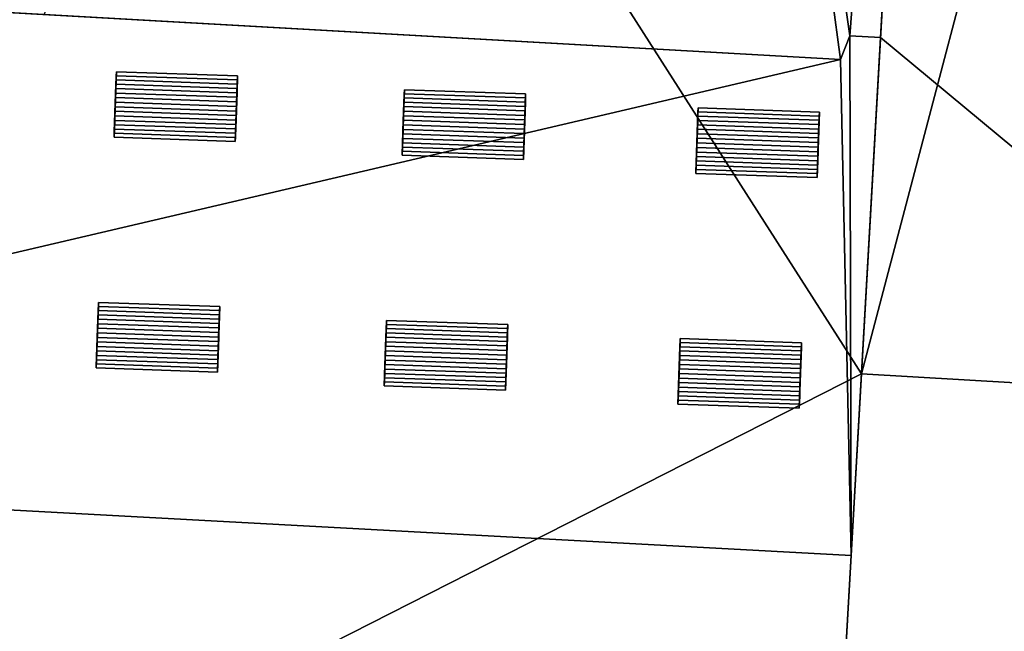
# Model space of a CAD drawing. Extents: x 532185 to 535115, y 6172701 to 6174850.
# Drawn here: x 533112 to 533129, y 6173249 to 6173260 of the extents above; entities that cross this region are included whole.
import ezdxf

# ---------------------------------------------------------------- set-up
doc = ezdxf.new("R2010")
doc.units = 0
for name, color, linetype in [('Basic_roof', 14, 'CONTINUOUS'), ('Basic_wall', 252, 'CONTINUOUS'), ('Sp_roof', 14, 'CONTINUOUS'), ('Sp_wall', 252, 'CONTINUOUS')]:
    doc.layers.add(name, color=color, linetype=linetype)

msp = doc.modelspace()

# ---------------------------------------------------------------- linework, layer by layer
at = {"layer": 'Basic_roof', "color": 24}
for points in [[(533134.37, 6173253.362, 8.763), (533136.635, 6173292.605, 8.774), (533128.374, 6173288.027, 6.455), (533134.37, 6173253.362, 8.763)], [(533122.157, 6173288.428, 8.014), (533112.225, 6173260.08, 10.15), (533126.071, 6173259.294, 6.585), (533122.157, 6173288.428, 8.014)], [(533122.157, 6173288.428, 8.014), (533126.071, 6173259.294, 6.585), (533126.232, 6173259.705, 6.55), (533122.157, 6173288.428, 8.014)], [(533128.374, 6173288.027, 6.412), (533122.157, 6173288.428, 8.014), (533126.232, 6173259.705, 6.55), (533128.374, 6173288.027, 6.412)], [(533126.232, 6173259.705, 6.55), (533126.764, 6173259.676, 6.412), (533128.374, 6173288.027, 6.412), (533126.232, 6173259.705, 6.55)], [(533134.37, 6173253.362, 8.763), (533128.374, 6173288.027, 6.455), (533126.764, 6173259.676, 6.455), (533134.37, 6173253.362, 8.763)], [(533096.182, 6173252.295, 7.307), (533126.071, 6173259.294, 6.585), (533098.94, 6173260.835, 6.579), (533096.182, 6173252.295, 7.307)], [(533126.253, 6173250.667, 7.307), (533126.232, 6173259.705, 6.55), (533126.071, 6173259.294, 6.585), (533126.253, 6173250.667, 7.307)], [(533126.253, 6173250.667, 7.307), (533126.764, 6173259.676, 6.55), (533126.232, 6173259.705, 6.55), (533126.253, 6173250.667, 7.307)], [(533126.764, 6173259.676, 6.455), (533126.432, 6173253.828, 6.455), (533134.37, 6173253.362, 8.763), (533126.764, 6173259.676, 6.455)], [(533096.182, 6173252.295, 7.307), (533126.253, 6173250.667, 7.307), (533126.071, 6173259.294, 6.585), (533096.182, 6173252.295, 7.307)], [(533096.182, 6173252.295, 7.307), (533095.661, 6173243.128, 6.55), (533125.732, 6173241.5, 6.55), (533126.253, 6173250.667, 7.307)]]:
    msp.add_3dface(points, dxfattribs=at)
at = {"layer": 'Basic_wall', "color": 252}
for points in [[(533126.764, 6173259.676, 6.412), (533126.764, 6173259.676, 6.455), (533128.374, 6173288.027, 6.455), (533128.374, 6173288.027, 6.412)], [(533098.94, 6173260.835, 6.579), (533126.071, 6173259.294, 6.585), (533112.225, 6173260.08, 10.15), (533098.94, 6173260.835, 6.579)], [(533126.764, 6173259.676, 6.412), (533126.232, 6173259.705, 6.55), (533126.764, 6173259.676, 6.55), (533126.764, 6173259.676, 6.455)], [(533126.432, 6173253.828, 6.455), (533126.764, 6173259.676, 6.55), (533126.253, 6173250.667, 7.307), (533126.432, 6173253.828, 6.455)], [(533126.432, 6173253.828, 6.455), (533126.764, 6173259.676, 6.455), (533126.764, 6173259.676, 6.55), (533126.432, 6173253.828, 6.455)], [(533125.442, 6173236.394, 4.905), (533125.442, 6173236.394, 0.8), (533126.432, 6173253.828, 0.8), (533125.442, 6173236.394, 4.905)], [(533125.732, 6173241.5, 5.443), (533125.442, 6173236.394, 4.905), (533126.432, 6173253.828, 0.8), (533125.732, 6173241.5, 5.443)], [(533125.732, 6173241.5, 5.443), (533126.432, 6173253.828, 0.8), (533126.432, 6173253.828, 6.455), (533125.732, 6173241.5, 5.443)], [(533125.732, 6173241.5, 5.443), (533126.432, 6173253.828, 6.455), (533126.253, 6173250.667, 7.307), (533125.732, 6173241.5, 5.443)], [(533126.432, 6173253.828, 0.8), (533134.37, 6173253.362, 0.8), (533134.37, 6173253.362, 8.763), (533126.432, 6173253.828, 6.455)], [(533126.253, 6173250.667, 7.307), (533125.732, 6173241.5, 6.55), (533125.732, 6173241.5, 5.443), (533126.253, 6173250.667, 7.307)]]:
    msp.add_3dface(points, dxfattribs=at)
at = {"layer": 'footprint_base', "color": 4}
for points in [[(533098.73, 6173297.179, 0.8), (533095.371, 6173238.023, 0.8), (533126.432, 6173253.828, 0.8), (533098.73, 6173297.179, 0.8)], [(533126.432, 6173253.828, 0.8), (533128.661, 6173293.073, 0.8), (533098.73, 6173297.179, 0.8), (533126.432, 6173253.828, 0.8)], [(533136.635, 6173292.605, 0.8), (533128.661, 6173293.073, 0.8), (533126.432, 6173253.828, 0.8), (533136.635, 6173292.605, 0.8)], [(533126.432, 6173253.828, 0.8), (533134.37, 6173253.362, 0.8), (533136.635, 6173292.605, 0.8), (533126.432, 6173253.828, 0.8)], [(533095.371, 6173238.023, 0.8), (533125.442, 6173236.394, 0.8), (533126.432, 6173253.828, 0.8), (533095.371, 6173238.023, 0.8)]]:
    msp.add_3dface(points, dxfattribs=at)
at = {"layer": 'Sp_roof', "color": 24}
for points in [[(533113.475, 6173258.94, 6.932), (533115.583, 6173258.867, 6.932), (533115.586, 6173258.939, 6.899), (533113.478, 6173259.013, 6.899)], [(533113.478, 6173259.013, 6.899), (533115.586, 6173258.939, 6.899), (533115.588, 6173259.01, 6.861), (533113.48, 6173259.083, 6.861)], [(533113.467, 6173258.711, 6.998), (533115.575, 6173258.638, 6.998), (533115.578, 6173258.715, 6.981), (533113.47, 6173258.789, 6.981)], [(533113.47, 6173258.789, 6.981), (533115.578, 6173258.715, 6.981), (533115.581, 6173258.792, 6.959), (533113.472, 6173258.866, 6.959)], [(533113.472, 6173258.866, 6.959), (533115.581, 6173258.792, 6.959), (533115.583, 6173258.867, 6.932), (533113.475, 6173258.94, 6.932)], [(533113.462, 6173258.553, 7.015), (533115.57, 6173258.479, 7.015), (533115.572, 6173258.559, 7.009), (533113.464, 6173258.632, 7.009)], [(533113.464, 6173258.632, 7.009), (533115.572, 6173258.559, 7.009), (533115.575, 6173258.638, 6.998), (533113.467, 6173258.711, 6.998)], [(533118.48, 6173258.552, 6.959), (533120.588, 6173258.478, 6.959), (533120.591, 6173258.553, 6.932), (533118.483, 6173258.626, 6.932)], [(533118.483, 6173258.626, 6.932), (533120.591, 6173258.553, 6.932), (533120.593, 6173258.626, 6.899), (533118.485, 6173258.699, 6.899)], [(533118.485, 6173258.699, 6.899), (533120.593, 6173258.626, 6.899), (533120.596, 6173258.696, 6.861), (533118.488, 6173258.769, 6.861)], [(533113.456, 6173258.394, 7.009), (533115.564, 6173258.32, 7.009), (533115.567, 6173258.399, 7.015), (533113.459, 6173258.473, 7.015)], [(533113.459, 6173258.473, 7.015), (533115.567, 6173258.399, 7.015), (533115.57, 6173258.479, 7.015), (533113.462, 6173258.553, 7.015)], [(533118.475, 6173258.397, 6.998), (533120.583, 6173258.324, 6.998), (533120.586, 6173258.402, 6.981), (533118.478, 6173258.475, 6.981)], [(533118.478, 6173258.475, 6.981), (533120.586, 6173258.402, 6.981), (533120.588, 6173258.478, 6.959), (533118.48, 6173258.552, 6.959)], [(533123.592, 6173258.384, 6.899), (533125.7, 6173258.31, 6.899), (533125.703, 6173258.381, 6.861), (533123.595, 6173258.454, 6.861)], [(533113.451, 6173258.237, 6.981), (533115.559, 6173258.163, 6.981), (533115.561, 6173258.241, 6.998), (533113.453, 6173258.315, 6.998)], [(533113.453, 6173258.315, 6.998), (533115.561, 6173258.241, 6.998), (533115.564, 6173258.32, 7.009), (533113.456, 6173258.394, 7.009)], [(533118.469, 6173258.239, 7.015), (533120.577, 6173258.165, 7.015), (533120.58, 6173258.245, 7.009), (533118.472, 6173258.318, 7.009)], [(533118.472, 6173258.318, 7.009), (533120.58, 6173258.245, 7.009), (533120.583, 6173258.324, 6.998), (533118.475, 6173258.397, 6.998)], [(533123.587, 6173258.237, 6.959), (533125.695, 6173258.163, 6.959), (533125.698, 6173258.238, 6.932), (533123.59, 6173258.311, 6.932)], [(533123.59, 6173258.311, 6.932), (533125.698, 6173258.238, 6.932), (533125.7, 6173258.31, 6.899), (533123.592, 6173258.384, 6.899)], [(533113.445, 6173258.085, 6.932), (533115.553, 6173258.012, 6.932), (533115.556, 6173258.087, 6.959), (533113.448, 6173258.16, 6.959)], [(533113.448, 6173258.16, 6.959), (533115.556, 6173258.087, 6.959), (533115.559, 6173258.163, 6.981), (533113.451, 6173258.237, 6.981)], [(533118.464, 6173258.08, 7.009), (533120.572, 6173258.006, 7.009), (533120.575, 6173258.086, 7.015), (533118.467, 6173258.159, 7.015)], [(533118.467, 6173258.159, 7.015), (533120.575, 6173258.086, 7.015), (533120.577, 6173258.165, 7.015), (533118.469, 6173258.239, 7.015)], [(533123.582, 6173258.082, 6.998), (533125.69, 6173258.009, 6.998), (533125.693, 6173258.086, 6.981), (533123.585, 6173258.16, 6.981)], [(533123.585, 6173258.16, 6.981), (533125.693, 6173258.086, 6.981), (533125.695, 6173258.163, 6.959), (533123.587, 6173258.237, 6.959)], [(533115.551, 6173257.939, 6.899), (533113.443, 6173258.013, 6.899), (533113.44, 6173257.943, 6.861), (533115.548, 6173257.869, 6.861)], [(533113.443, 6173258.013, 6.899), (533115.551, 6173257.939, 6.899), (533115.553, 6173258.012, 6.932), (533113.445, 6173258.085, 6.932)], [(533118.458, 6173257.923, 6.981), (533120.566, 6173257.849, 6.981), (533120.569, 6173257.927, 6.998), (533118.461, 6173258.001, 6.998)], [(533118.461, 6173258.001, 6.998), (533120.569, 6173257.927, 6.998), (533120.572, 6173258.006, 7.009), (533118.464, 6173258.08, 7.009)], [(533123.576, 6173257.924, 7.015), (533125.684, 6173257.85, 7.015), (533125.687, 6173257.93, 7.009), (533123.579, 6173258.003, 7.009)], [(533123.579, 6173258.003, 7.009), (533125.687, 6173257.93, 7.009), (533125.69, 6173258.009, 6.998), (533123.582, 6173258.082, 6.998)], [(533118.45, 6173257.699, 6.899), (533120.559, 6173257.625, 6.899), (533120.561, 6173257.698, 6.932), (533118.453, 6173257.772, 6.932)], [(533118.453, 6173257.772, 6.932), (533120.561, 6173257.698, 6.932), (533120.564, 6173257.773, 6.959), (533118.456, 6173257.846, 6.959)], [(533118.456, 6173257.846, 6.959), (533120.564, 6173257.773, 6.959), (533120.566, 6173257.849, 6.981), (533118.458, 6173257.923, 6.981)], [(533123.568, 6173257.686, 6.998), (533125.676, 6173257.612, 6.998), (533125.679, 6173257.691, 7.009), (533123.571, 6173257.765, 7.009)], [(533123.571, 6173257.765, 7.009), (533125.679, 6173257.691, 7.009), (533125.682, 6173257.77, 7.015), (533123.573, 6173257.844, 7.015)], [(533123.573, 6173257.844, 7.015), (533125.682, 6173257.77, 7.015), (533125.684, 6173257.85, 7.015), (533123.576, 6173257.924, 7.015)], [(533120.559, 6173257.625, 6.899), (533118.45, 6173257.699, 6.899), (533118.448, 6173257.629, 6.861), (533120.556, 6173257.555, 6.861)], [(533123.563, 6173257.531, 6.959), (533125.671, 6173257.458, 6.959), (533125.673, 6173257.534, 6.981), (533123.565, 6173257.608, 6.981)], [(533123.565, 6173257.608, 6.981), (533125.673, 6173257.534, 6.981), (533125.676, 6173257.612, 6.998), (533123.568, 6173257.686, 6.998)], [(533123.557, 6173257.384, 6.899), (533125.665, 6173257.31, 6.899), (533125.668, 6173257.383, 6.932), (533123.56, 6173257.456, 6.932)], [(533123.56, 6173257.456, 6.932), (533125.668, 6173257.383, 6.932), (533125.671, 6173257.458, 6.959), (533123.563, 6173257.531, 6.959)], [(533125.665, 6173257.31, 6.899), (533123.557, 6173257.384, 6.899), (533123.555, 6173257.314, 6.861), (533125.663, 6173257.24, 6.861)], [(533113.167, 6173255, 7.274), (533115.275, 6173254.927, 7.274), (533115.277, 6173254.997, 7.236), (533113.169, 6173255.07, 7.236)], [(533113.159, 6173254.776, 7.356), (533115.267, 6173254.703, 7.356), (533115.27, 6173254.779, 7.334), (533113.162, 6173254.853, 7.334)], [(533113.162, 6173254.853, 7.334), (533115.27, 6173254.779, 7.334), (533115.272, 6173254.854, 7.307), (533113.164, 6173254.927, 7.307)], [(533113.164, 6173254.927, 7.307), (533115.272, 6173254.854, 7.307), (533115.275, 6173254.927, 7.274), (533113.167, 6173255, 7.274)], [(533113.154, 6173254.619, 7.384), (533115.262, 6173254.546, 7.384), (533115.264, 6173254.625, 7.373), (533113.156, 6173254.698, 7.373)], [(533113.156, 6173254.698, 7.373), (533115.264, 6173254.625, 7.373), (533115.267, 6173254.703, 7.356), (533113.159, 6173254.776, 7.356)], [(533118.172, 6173254.614, 7.307), (533120.28, 6173254.54, 7.307), (533120.283, 6173254.613, 7.274), (533118.175, 6173254.686, 7.274)], [(533118.175, 6173254.686, 7.274), (533120.283, 6173254.613, 7.274), (533120.285, 6173254.683, 7.236), (533118.177, 6173254.756, 7.236)], [(533113.148, 6173254.46, 7.39), (533115.256, 6173254.387, 7.39), (533115.259, 6173254.466, 7.39), (533113.151, 6173254.54, 7.39)], [(533113.151, 6173254.54, 7.39), (533115.259, 6173254.466, 7.39), (533115.262, 6173254.546, 7.384), (533113.154, 6173254.619, 7.384)], [(533118.167, 6173254.462, 7.356), (533120.275, 6173254.389, 7.356), (533120.278, 6173254.465, 7.334), (533118.169, 6173254.539, 7.334)], [(533118.169, 6173254.539, 7.334), (533120.278, 6173254.465, 7.334), (533120.28, 6173254.54, 7.307), (533118.172, 6173254.614, 7.307)], [(533113.143, 6173254.302, 7.373), (533115.251, 6173254.228, 7.373), (533115.253, 6173254.307, 7.384), (533113.145, 6173254.381, 7.384)], [(533113.145, 6173254.381, 7.384), (533115.253, 6173254.307, 7.384), (533115.256, 6173254.387, 7.39), (533113.148, 6173254.46, 7.39)], [(533118.161, 6173254.306, 7.384), (533120.269, 6173254.232, 7.384), (533120.272, 6173254.311, 7.373), (533118.164, 6173254.384, 7.373)], [(533118.164, 6173254.384, 7.373), (533120.272, 6173254.311, 7.373), (533120.275, 6173254.389, 7.356), (533118.167, 6173254.462, 7.356)], [(533123.279, 6173254.299, 7.307), (533125.387, 6173254.225, 7.307), (533125.39, 6173254.298, 7.274), (533123.282, 6173254.371, 7.274)], [(533123.282, 6173254.371, 7.274), (533125.39, 6173254.298, 7.274), (533125.392, 6173254.368, 7.236), (533123.284, 6173254.441, 7.236)], [(533113.137, 6173254.147, 7.334), (533115.245, 6173254.074, 7.334), (533115.248, 6173254.15, 7.356), (533113.14, 6173254.224, 7.356)], [(533113.14, 6173254.224, 7.356), (533115.248, 6173254.15, 7.356), (533115.251, 6173254.228, 7.373), (533113.143, 6173254.302, 7.373)], [(533118.156, 6173254.146, 7.39), (533120.264, 6173254.073, 7.39), (533120.267, 6173254.152, 7.39), (533118.159, 6173254.226, 7.39)], [(533118.159, 6173254.226, 7.39), (533120.267, 6173254.152, 7.39), (533120.269, 6173254.232, 7.384), (533118.161, 6173254.306, 7.384)], [(533123.274, 6173254.147, 7.356), (533125.382, 6173254.074, 7.356), (533125.385, 6173254.15, 7.334), (533123.276, 6173254.224, 7.334)], [(533123.276, 6173254.224, 7.334), (533125.385, 6173254.15, 7.334), (533125.387, 6173254.225, 7.307), (533123.279, 6173254.299, 7.307)], [(533115.24, 6173253.926, 7.274), (533113.132, 6173254, 7.274), (533113.13, 6173253.93, 7.236), (533115.238, 6173253.856, 7.236)], [(533113.132, 6173254, 7.274), (533115.24, 6173253.926, 7.274), (533115.243, 6173253.999, 7.307), (533113.135, 6173254.073, 7.307)], [(533113.135, 6173254.073, 7.307), (533115.243, 6173253.999, 7.307), (533115.245, 6173254.074, 7.334), (533113.137, 6173254.147, 7.334)], [(533118.148, 6173253.91, 7.356), (533120.256, 6173253.837, 7.356), (533120.258, 6173253.914, 7.373), (533118.15, 6173253.988, 7.373)], [(533118.15, 6173253.988, 7.373), (533120.258, 6173253.914, 7.373), (533120.261, 6173253.993, 7.384), (533118.153, 6173254.067, 7.384)], [(533118.153, 6173254.067, 7.384), (533120.261, 6173253.993, 7.384), (533120.264, 6173254.073, 7.39), (533118.156, 6173254.146, 7.39)], [(533123.266, 6173253.911, 7.39), (533125.374, 6173253.837, 7.39), (533125.376, 6173253.917, 7.384), (533123.268, 6173253.99, 7.384)], [(533123.268, 6173253.99, 7.384), (533125.376, 6173253.917, 7.384), (533125.379, 6173253.996, 7.373), (533123.271, 6173254.069, 7.373)], [(533123.271, 6173254.069, 7.373), (533125.379, 6173253.996, 7.373), (533125.382, 6173254.074, 7.356), (533123.274, 6173254.147, 7.356)], [(533118.142, 6173253.759, 7.307), (533120.25, 6173253.685, 7.307), (533120.253, 6173253.76, 7.334), (533118.145, 6173253.834, 7.334)], [(533118.145, 6173253.834, 7.334), (533120.253, 6173253.76, 7.334), (533120.256, 6173253.837, 7.356), (533118.148, 6173253.91, 7.356)], [(533123.26, 6173253.752, 7.384), (533125.368, 6173253.678, 7.384), (533125.371, 6173253.758, 7.39), (533123.263, 6173253.831, 7.39)], [(533123.263, 6173253.831, 7.39), (533125.371, 6173253.758, 7.39), (533125.374, 6173253.837, 7.39), (533123.266, 6173253.911, 7.39)], [(533120.248, 6173253.613, 7.274), (533118.14, 6173253.686, 7.274), (533118.137, 6173253.616, 7.236), (533120.245, 6173253.542, 7.236)], [(533118.14, 6173253.686, 7.274), (533120.248, 6173253.613, 7.274), (533120.25, 6173253.685, 7.307), (533118.142, 6173253.759, 7.307)], [(533123.255, 6173253.595, 7.356), (533125.363, 6173253.521, 7.356), (533125.365, 6173253.599, 7.373), (533123.257, 6173253.673, 7.373)], [(533123.257, 6173253.673, 7.373), (533125.365, 6173253.599, 7.373), (533125.368, 6173253.678, 7.384), (533123.26, 6173253.752, 7.384)], [(533123.249, 6173253.444, 7.307), (533125.357, 6173253.37, 7.307), (533125.36, 6173253.445, 7.334), (533123.252, 6173253.518, 7.334)], [(533123.252, 6173253.518, 7.334), (533125.36, 6173253.445, 7.334), (533125.363, 6173253.521, 7.356), (533123.255, 6173253.595, 7.356)], [(533125.355, 6173253.297, 7.274), (533123.247, 6173253.371, 7.274), (533123.244, 6173253.301, 7.236), (533125.352, 6173253.227, 7.236)], [(533123.247, 6173253.371, 7.274), (533125.355, 6173253.297, 7.274), (533125.357, 6173253.37, 7.307), (533123.249, 6173253.444, 7.307)]]:
    msp.add_3dface(points, dxfattribs=at)
at = {"layer": 'Sp_wall', "color": 252}
for points in [[(533113.48, 6173259.083, 6.861), (533113.48, 6173259.083, 6.66), (533113.44, 6173257.943, 6.755), (533113.48, 6173259.083, 6.861)], [(533113.478, 6173259.013, 6.899), (533113.48, 6173259.083, 6.861), (533113.44, 6173257.943, 6.755), (533113.478, 6173259.013, 6.899)], [(533113.475, 6173258.94, 6.932), (533113.478, 6173259.013, 6.899), (533113.44, 6173257.943, 6.755), (533113.475, 6173258.94, 6.932)], [(533115.588, 6173259.01, 6.656), (533113.48, 6173259.083, 6.66), (533113.48, 6173259.083, 6.861), (533115.588, 6173259.01, 6.861)], [(533115.548, 6173257.869, 6.752), (533115.588, 6173259.01, 6.656), (533115.588, 6173259.01, 6.861), (533115.548, 6173257.869, 6.752)], [(533115.548, 6173257.869, 6.752), (533115.588, 6173259.01, 6.861), (533115.586, 6173258.939, 6.899), (533115.548, 6173257.869, 6.752)], [(533113.472, 6173258.866, 6.959), (533113.475, 6173258.94, 6.932), (533113.44, 6173257.943, 6.755), (533113.472, 6173258.866, 6.959)], [(533113.47, 6173258.789, 6.981), (533113.472, 6173258.866, 6.959), (533113.44, 6173257.943, 6.755), (533113.47, 6173258.789, 6.981)], [(533113.467, 6173258.711, 6.998), (533113.47, 6173258.789, 6.981), (533113.44, 6173257.943, 6.755), (533113.467, 6173258.711, 6.998)], [(533115.548, 6173257.869, 6.752), (533115.586, 6173258.939, 6.899), (533115.583, 6173258.867, 6.932), (533115.548, 6173257.869, 6.752)], [(533115.548, 6173257.869, 6.752), (533115.583, 6173258.867, 6.932), (533115.581, 6173258.792, 6.959), (533115.548, 6173257.869, 6.752)], [(533115.548, 6173257.869, 6.752), (533115.581, 6173258.792, 6.959), (533115.578, 6173258.715, 6.981), (533115.548, 6173257.869, 6.752)], [(533113.464, 6173258.632, 7.009), (533113.467, 6173258.711, 6.998), (533113.44, 6173257.943, 6.755), (533113.464, 6173258.632, 7.009)], [(533113.462, 6173258.553, 7.015), (533113.464, 6173258.632, 7.009), (533113.44, 6173257.943, 6.755), (533113.462, 6173258.553, 7.015)], [(533115.548, 6173257.869, 6.752), (533115.578, 6173258.715, 6.981), (533115.575, 6173258.638, 6.998), (533115.548, 6173257.869, 6.752)], [(533115.548, 6173257.869, 6.752), (533115.575, 6173258.638, 6.998), (533115.572, 6173258.559, 7.009), (533115.548, 6173257.869, 6.752)], [(533118.488, 6173258.769, 6.861), (533118.488, 6173258.769, 6.663), (533118.448, 6173257.629, 6.759), (533118.488, 6173258.769, 6.861)], [(533118.485, 6173258.699, 6.899), (533118.488, 6173258.769, 6.861), (533118.448, 6173257.629, 6.759), (533118.485, 6173258.699, 6.899)], [(533118.483, 6173258.626, 6.932), (533118.485, 6173258.699, 6.899), (533118.448, 6173257.629, 6.759), (533118.483, 6173258.626, 6.932)], [(533118.48, 6173258.552, 6.959), (533118.483, 6173258.626, 6.932), (533118.448, 6173257.629, 6.759), (533118.48, 6173258.552, 6.959)], [(533120.596, 6173258.696, 6.66), (533118.488, 6173258.769, 6.663), (533118.488, 6173258.769, 6.861), (533120.596, 6173258.696, 6.861)], [(533120.556, 6173257.555, 6.756), (533120.596, 6173258.696, 6.66), (533120.596, 6173258.696, 6.861), (533120.556, 6173257.555, 6.756)], [(533120.556, 6173257.555, 6.756), (533120.596, 6173258.696, 6.861), (533120.593, 6173258.626, 6.899), (533120.556, 6173257.555, 6.756)], [(533120.556, 6173257.555, 6.756), (533120.593, 6173258.626, 6.899), (533120.591, 6173258.553, 6.932), (533120.556, 6173257.555, 6.756)], [(533113.459, 6173258.473, 7.015), (533113.462, 6173258.553, 7.015), (533113.44, 6173257.943, 6.755), (533113.459, 6173258.473, 7.015)], [(533113.456, 6173258.394, 7.009), (533113.459, 6173258.473, 7.015), (533113.44, 6173257.943, 6.755), (533113.456, 6173258.394, 7.009)], [(533115.548, 6173257.869, 6.752), (533115.572, 6173258.559, 7.009), (533115.57, 6173258.479, 7.015), (533115.548, 6173257.869, 6.752)], [(533115.548, 6173257.869, 6.752), (533115.57, 6173258.479, 7.015), (533115.567, 6173258.399, 7.015), (533115.548, 6173257.869, 6.752)], [(533118.478, 6173258.475, 6.981), (533118.48, 6173258.552, 6.959), (533118.448, 6173257.629, 6.759), (533118.478, 6173258.475, 6.981)], [(533118.475, 6173258.397, 6.998), (533118.478, 6173258.475, 6.981), (533118.448, 6173257.629, 6.759), (533118.475, 6173258.397, 6.998)], [(533120.556, 6173257.555, 6.756), (533120.591, 6173258.553, 6.932), (533120.588, 6173258.478, 6.959), (533120.556, 6173257.555, 6.756)], [(533120.556, 6173257.555, 6.756), (533120.588, 6173258.478, 6.959), (533120.586, 6173258.402, 6.981), (533120.556, 6173257.555, 6.756)], [(533123.595, 6173258.454, 6.861), (533123.595, 6173258.454, 6.666), (533123.555, 6173257.314, 6.762), (533123.595, 6173258.454, 6.861)], [(533123.592, 6173258.384, 6.899), (533123.595, 6173258.454, 6.861), (533123.555, 6173257.314, 6.762), (533123.592, 6173258.384, 6.899)], [(533125.703, 6173258.381, 6.663), (533123.595, 6173258.454, 6.666), (533123.595, 6173258.454, 6.861), (533125.703, 6173258.381, 6.861)], [(533113.453, 6173258.315, 6.998), (533113.456, 6173258.394, 7.009), (533113.44, 6173257.943, 6.755), (533113.453, 6173258.315, 6.998)], [(533113.451, 6173258.237, 6.981), (533113.453, 6173258.315, 6.998), (533113.44, 6173257.943, 6.755), (533113.451, 6173258.237, 6.981)], [(533115.548, 6173257.869, 6.752), (533115.567, 6173258.399, 7.015), (533115.564, 6173258.32, 7.009), (533115.548, 6173257.869, 6.752)], [(533115.548, 6173257.869, 6.752), (533115.564, 6173258.32, 7.009), (533115.561, 6173258.241, 6.998), (533115.548, 6173257.869, 6.752)], [(533118.472, 6173258.318, 7.009), (533118.475, 6173258.397, 6.998), (533118.448, 6173257.629, 6.759), (533118.472, 6173258.318, 7.009)], [(533118.469, 6173258.239, 7.015), (533118.472, 6173258.318, 7.009), (533118.448, 6173257.629, 6.759), (533118.469, 6173258.239, 7.015)], [(533120.556, 6173257.555, 6.756), (533120.586, 6173258.402, 6.981), (533120.583, 6173258.324, 6.998), (533120.556, 6173257.555, 6.756)], [(533120.556, 6173257.555, 6.756), (533120.583, 6173258.324, 6.998), (533120.58, 6173258.245, 7.009), (533120.556, 6173257.555, 6.756)], [(533123.59, 6173258.311, 6.932), (533123.592, 6173258.384, 6.899), (533123.555, 6173257.314, 6.762), (533123.59, 6173258.311, 6.932)], [(533123.587, 6173258.237, 6.959), (533123.59, 6173258.311, 6.932), (533123.555, 6173257.314, 6.762), (533123.587, 6173258.237, 6.959)], [(533125.663, 6173257.24, 6.759), (533125.703, 6173258.381, 6.663), (533125.703, 6173258.381, 6.861), (533125.663, 6173257.24, 6.759)], [(533125.663, 6173257.24, 6.759), (533125.703, 6173258.381, 6.861), (533125.7, 6173258.31, 6.899), (533125.663, 6173257.24, 6.759)], [(533125.663, 6173257.24, 6.759), (533125.7, 6173258.31, 6.899), (533125.698, 6173258.238, 6.932), (533125.663, 6173257.24, 6.759)], [(533113.448, 6173258.16, 6.959), (533113.451, 6173258.237, 6.981), (533113.44, 6173257.943, 6.755), (533113.448, 6173258.16, 6.959)], [(533113.445, 6173258.085, 6.932), (533113.448, 6173258.16, 6.959), (533113.44, 6173257.943, 6.755), (533113.445, 6173258.085, 6.932)], [(533115.548, 6173257.869, 6.752), (533115.561, 6173258.241, 6.998), (533115.559, 6173258.163, 6.981), (533115.548, 6173257.869, 6.752)], [(533115.548, 6173257.869, 6.752), (533115.559, 6173258.163, 6.981), (533115.556, 6173258.087, 6.959), (533115.548, 6173257.869, 6.752)], [(533118.467, 6173258.159, 7.015), (533118.469, 6173258.239, 7.015), (533118.448, 6173257.629, 6.759), (533118.467, 6173258.159, 7.015)], [(533118.464, 6173258.08, 7.009), (533118.467, 6173258.159, 7.015), (533118.448, 6173257.629, 6.759), (533118.464, 6173258.08, 7.009)], [(533120.556, 6173257.555, 6.756), (533120.58, 6173258.245, 7.009), (533120.577, 6173258.165, 7.015), (533120.556, 6173257.555, 6.756)], [(533120.556, 6173257.555, 6.756), (533120.577, 6173258.165, 7.015), (533120.575, 6173258.086, 7.015), (533120.556, 6173257.555, 6.756)], [(533123.585, 6173258.16, 6.981), (533123.587, 6173258.237, 6.959), (533123.555, 6173257.314, 6.762), (533123.585, 6173258.16, 6.981)], [(533123.582, 6173258.082, 6.998), (533123.585, 6173258.16, 6.981), (533123.555, 6173257.314, 6.762), (533123.582, 6173258.082, 6.998)], [(533125.663, 6173257.24, 6.759), (533125.698, 6173258.238, 6.932), (533125.695, 6173258.163, 6.959), (533125.663, 6173257.24, 6.759)], [(533125.663, 6173257.24, 6.759), (533125.695, 6173258.163, 6.959), (533125.693, 6173258.086, 6.981), (533125.663, 6173257.24, 6.759)], [(533113.443, 6173258.013, 6.899), (533113.445, 6173258.085, 6.932), (533113.44, 6173257.943, 6.755), (533113.443, 6173258.013, 6.899)], [(533113.44, 6173257.943, 6.755), (533113.44, 6173257.943, 6.861), (533113.443, 6173258.013, 6.899), (533113.44, 6173257.943, 6.755)], [(533113.44, 6173257.943, 6.755), (533115.548, 6173257.869, 6.752), (533115.548, 6173257.869, 6.861), (533113.44, 6173257.943, 6.861)], [(533115.548, 6173257.869, 6.752), (533115.556, 6173258.087, 6.959), (533115.553, 6173258.012, 6.932), (533115.548, 6173257.869, 6.752)], [(533115.548, 6173257.869, 6.752), (533115.553, 6173258.012, 6.932), (533115.551, 6173257.939, 6.899), (533115.548, 6173257.869, 6.752)], [(533115.548, 6173257.869, 6.752), (533115.551, 6173257.939, 6.899), (533115.548, 6173257.869, 6.861), (533115.548, 6173257.869, 6.752)], [(533118.461, 6173258.001, 6.998), (533118.464, 6173258.08, 7.009), (533118.448, 6173257.629, 6.759), (533118.461, 6173258.001, 6.998)], [(533118.458, 6173257.923, 6.981), (533118.461, 6173258.001, 6.998), (533118.448, 6173257.629, 6.759), (533118.458, 6173257.923, 6.981)], [(533120.556, 6173257.555, 6.756), (533120.575, 6173258.086, 7.015), (533120.572, 6173258.006, 7.009), (533120.556, 6173257.555, 6.756)], [(533120.556, 6173257.555, 6.756), (533120.572, 6173258.006, 7.009), (533120.569, 6173257.927, 6.998), (533120.556, 6173257.555, 6.756)], [(533120.556, 6173257.555, 6.756), (533120.569, 6173257.927, 6.998), (533120.566, 6173257.849, 6.981), (533120.556, 6173257.555, 6.756)], [(533123.579, 6173258.003, 7.009), (533123.582, 6173258.082, 6.998), (533123.555, 6173257.314, 6.762), (533123.579, 6173258.003, 7.009)], [(533123.576, 6173257.924, 7.015), (533123.579, 6173258.003, 7.009), (533123.555, 6173257.314, 6.762), (533123.576, 6173257.924, 7.015)], [(533125.663, 6173257.24, 6.759), (533125.693, 6173258.086, 6.981), (533125.69, 6173258.009, 6.998), (533125.663, 6173257.24, 6.759)], [(533125.663, 6173257.24, 6.759), (533125.69, 6173258.009, 6.998), (533125.687, 6173257.93, 7.009), (533125.663, 6173257.24, 6.759)], [(533125.663, 6173257.24, 6.759), (533125.687, 6173257.93, 7.009), (533125.684, 6173257.85, 7.015), (533125.663, 6173257.24, 6.759)], [(533118.456, 6173257.846, 6.959), (533118.458, 6173257.923, 6.981), (533118.448, 6173257.629, 6.759), (533118.456, 6173257.846, 6.959)], [(533118.453, 6173257.772, 6.932), (533118.456, 6173257.846, 6.959), (533118.448, 6173257.629, 6.759), (533118.453, 6173257.772, 6.932)], [(533118.45, 6173257.699, 6.899), (533118.453, 6173257.772, 6.932), (533118.448, 6173257.629, 6.759), (533118.45, 6173257.699, 6.899)], [(533120.556, 6173257.555, 6.756), (533120.566, 6173257.849, 6.981), (533120.564, 6173257.773, 6.959), (533120.556, 6173257.555, 6.756)], [(533120.556, 6173257.555, 6.756), (533120.564, 6173257.773, 6.959), (533120.561, 6173257.698, 6.932), (533120.556, 6173257.555, 6.756)], [(533123.573, 6173257.844, 7.015), (533123.576, 6173257.924, 7.015), (533123.555, 6173257.314, 6.762), (533123.573, 6173257.844, 7.015)], [(533123.571, 6173257.765, 7.009), (533123.573, 6173257.844, 7.015), (533123.555, 6173257.314, 6.762), (533123.571, 6173257.765, 7.009)], [(533123.568, 6173257.686, 6.998), (533123.571, 6173257.765, 7.009), (533123.555, 6173257.314, 6.762), (533123.568, 6173257.686, 6.998)], [(533125.663, 6173257.24, 6.759), (533125.684, 6173257.85, 7.015), (533125.682, 6173257.77, 7.015), (533125.663, 6173257.24, 6.759)], [(533125.663, 6173257.24, 6.759), (533125.682, 6173257.77, 7.015), (533125.679, 6173257.691, 7.009), (533125.663, 6173257.24, 6.759)], [(533118.448, 6173257.629, 6.759), (533118.448, 6173257.629, 6.861), (533118.45, 6173257.699, 6.899), (533118.448, 6173257.629, 6.759)], [(533118.448, 6173257.629, 6.759), (533120.556, 6173257.555, 6.756), (533120.556, 6173257.555, 6.861), (533118.448, 6173257.629, 6.861)], [(533120.556, 6173257.555, 6.756), (533120.561, 6173257.698, 6.932), (533120.559, 6173257.625, 6.899), (533120.556, 6173257.555, 6.756)], [(533120.556, 6173257.555, 6.756), (533120.559, 6173257.625, 6.899), (533120.556, 6173257.555, 6.861), (533120.556, 6173257.555, 6.756)], [(533123.565, 6173257.608, 6.981), (533123.568, 6173257.686, 6.998), (533123.555, 6173257.314, 6.762), (533123.565, 6173257.608, 6.981)], [(533123.563, 6173257.531, 6.959), (533123.565, 6173257.608, 6.981), (533123.555, 6173257.314, 6.762), (533123.563, 6173257.531, 6.959)], [(533125.663, 6173257.24, 6.759), (533125.679, 6173257.691, 7.009), (533125.676, 6173257.612, 6.998), (533125.663, 6173257.24, 6.759)], [(533125.663, 6173257.24, 6.759), (533125.676, 6173257.612, 6.998), (533125.673, 6173257.534, 6.981), (533125.663, 6173257.24, 6.759)], [(533123.56, 6173257.456, 6.932), (533123.563, 6173257.531, 6.959), (533123.555, 6173257.314, 6.762), (533123.56, 6173257.456, 6.932)], [(533123.557, 6173257.384, 6.899), (533123.56, 6173257.456, 6.932), (533123.555, 6173257.314, 6.762), (533123.557, 6173257.384, 6.899)], [(533125.663, 6173257.24, 6.759), (533125.673, 6173257.534, 6.981), (533125.671, 6173257.458, 6.959), (533125.663, 6173257.24, 6.759)], [(533125.663, 6173257.24, 6.759), (533125.671, 6173257.458, 6.959), (533125.668, 6173257.383, 6.932), (533125.663, 6173257.24, 6.759)], [(533123.555, 6173257.314, 6.762), (533123.555, 6173257.314, 6.861), (533123.557, 6173257.384, 6.899), (533123.555, 6173257.314, 6.762)], [(533123.555, 6173257.314, 6.762), (533125.663, 6173257.24, 6.759), (533125.663, 6173257.24, 6.861), (533123.555, 6173257.314, 6.861)], [(533125.663, 6173257.24, 6.759), (533125.668, 6173257.383, 6.932), (533125.665, 6173257.31, 6.899), (533125.663, 6173257.24, 6.759)], [(533125.663, 6173257.24, 6.759), (533125.665, 6173257.31, 6.899), (533125.663, 6173257.24, 6.861), (533125.663, 6173257.24, 6.759)], [(533113.169, 6173255.07, 7.236), (533113.169, 6173255.07, 6.997), (533113.13, 6173253.93, 7.093), (533113.169, 6173255.07, 7.236)], [(533113.167, 6173255, 7.274), (533113.169, 6173255.07, 7.236), (533113.13, 6173253.93, 7.093), (533113.167, 6173255, 7.274)], [(533115.277, 6173254.997, 6.994), (533113.169, 6173255.07, 6.997), (533113.169, 6173255.07, 7.236), (533115.277, 6173254.997, 7.236)], [(533113.164, 6173254.927, 7.307), (533113.167, 6173255, 7.274), (533113.13, 6173253.93, 7.093), (533113.164, 6173254.927, 7.307)], [(533113.162, 6173254.853, 7.334), (533113.164, 6173254.927, 7.307), (533113.13, 6173253.93, 7.093), (533113.162, 6173254.853, 7.334)], [(533113.159, 6173254.776, 7.356), (533113.162, 6173254.853, 7.334), (533113.13, 6173253.93, 7.093), (533113.159, 6173254.776, 7.356)], [(533115.238, 6173253.856, 7.09), (533115.277, 6173254.997, 6.994), (533115.277, 6173254.997, 7.236), (533115.238, 6173253.856, 7.09)], [(533115.238, 6173253.856, 7.09), (533115.277, 6173254.997, 7.236), (533115.275, 6173254.927, 7.274), (533115.238, 6173253.856, 7.09)], [(533115.238, 6173253.856, 7.09), (533115.275, 6173254.927, 7.274), (533115.272, 6173254.854, 7.307), (533115.238, 6173253.856, 7.09)], [(533115.238, 6173253.856, 7.09), (533115.272, 6173254.854, 7.307), (533115.27, 6173254.779, 7.334), (533115.238, 6173253.856, 7.09)], [(533113.156, 6173254.698, 7.373), (533113.159, 6173254.776, 7.356), (533113.13, 6173253.93, 7.093), (533113.156, 6173254.698, 7.373)], [(533113.154, 6173254.619, 7.384), (533113.156, 6173254.698, 7.373), (533113.13, 6173253.93, 7.093), (533113.154, 6173254.619, 7.384)], [(533115.238, 6173253.856, 7.09), (533115.27, 6173254.779, 7.334), (533115.267, 6173254.703, 7.356), (533115.238, 6173253.856, 7.09)], [(533115.238, 6173253.856, 7.09), (533115.267, 6173254.703, 7.356), (533115.264, 6173254.625, 7.373), (533115.238, 6173253.856, 7.09)], [(533118.177, 6173254.756, 7.236), (533118.177, 6173254.756, 7.001), (533118.137, 6173253.616, 7.097), (533118.177, 6173254.756, 7.236)], [(533118.175, 6173254.686, 7.274), (533118.177, 6173254.756, 7.236), (533118.137, 6173253.616, 7.097), (533118.175, 6173254.686, 7.274)], [(533118.172, 6173254.614, 7.307), (533118.175, 6173254.686, 7.274), (533118.137, 6173253.616, 7.097), (533118.172, 6173254.614, 7.307)], [(533120.285, 6173254.683, 6.998), (533118.177, 6173254.756, 7.001), (533118.177, 6173254.756, 7.236), (533120.285, 6173254.683, 7.236)], [(533120.245, 6173253.542, 7.093), (533120.285, 6173254.683, 6.998), (533120.285, 6173254.683, 7.236), (533120.245, 6173253.542, 7.093)], [(533120.245, 6173253.542, 7.093), (533120.285, 6173254.683, 7.236), (533120.283, 6173254.613, 7.274), (533120.245, 6173253.542, 7.093)], [(533113.151, 6173254.54, 7.39), (533113.154, 6173254.619, 7.384), (533113.13, 6173253.93, 7.093), (533113.151, 6173254.54, 7.39)], [(533113.148, 6173254.46, 7.39), (533113.151, 6173254.54, 7.39), (533113.13, 6173253.93, 7.093), (533113.148, 6173254.46, 7.39)], [(533115.238, 6173253.856, 7.09), (533115.264, 6173254.625, 7.373), (533115.262, 6173254.546, 7.384), (533115.238, 6173253.856, 7.09)], [(533115.238, 6173253.856, 7.09), (533115.262, 6173254.546, 7.384), (533115.259, 6173254.466, 7.39), (533115.238, 6173253.856, 7.09)], [(533118.169, 6173254.539, 7.334), (533118.172, 6173254.614, 7.307), (533118.137, 6173253.616, 7.097), (533118.169, 6173254.539, 7.334)], [(533118.167, 6173254.462, 7.356), (533118.169, 6173254.539, 7.334), (533118.137, 6173253.616, 7.097), (533118.167, 6173254.462, 7.356)], [(533120.245, 6173253.542, 7.093), (533120.283, 6173254.613, 7.274), (533120.28, 6173254.54, 7.307), (533120.245, 6173253.542, 7.093)], [(533120.245, 6173253.542, 7.093), (533120.28, 6173254.54, 7.307), (533120.278, 6173254.465, 7.334), (533120.245, 6173253.542, 7.093)], [(533113.145, 6173254.381, 7.384), (533113.148, 6173254.46, 7.39), (533113.13, 6173253.93, 7.093), (533113.145, 6173254.381, 7.384)], [(533113.143, 6173254.302, 7.373), (533113.145, 6173254.381, 7.384), (533113.13, 6173253.93, 7.093), (533113.143, 6173254.302, 7.373)], [(533115.238, 6173253.856, 7.09), (533115.259, 6173254.466, 7.39), (533115.256, 6173254.387, 7.39), (533115.238, 6173253.856, 7.09)], [(533115.238, 6173253.856, 7.09), (533115.256, 6173254.387, 7.39), (533115.253, 6173254.307, 7.384), (533115.238, 6173253.856, 7.09)], [(533118.164, 6173254.384, 7.373), (533118.167, 6173254.462, 7.356), (533118.137, 6173253.616, 7.097), (533118.164, 6173254.384, 7.373)], [(533118.161, 6173254.306, 7.384), (533118.164, 6173254.384, 7.373), (533118.137, 6173253.616, 7.097), (533118.161, 6173254.306, 7.384)], [(533120.245, 6173253.542, 7.093), (533120.278, 6173254.465, 7.334), (533120.275, 6173254.389, 7.356), (533120.245, 6173253.542, 7.093)], [(533120.245, 6173253.542, 7.093), (533120.275, 6173254.389, 7.356), (533120.272, 6173254.311, 7.373), (533120.245, 6173253.542, 7.093)], [(533123.284, 6173254.441, 7.236), (533123.284, 6173254.441, 7.004), (533123.244, 6173253.301, 7.1), (533123.284, 6173254.441, 7.236)], [(533123.282, 6173254.371, 7.274), (533123.284, 6173254.441, 7.236), (533123.244, 6173253.301, 7.1), (533123.282, 6173254.371, 7.274)], [(533123.279, 6173254.299, 7.307), (533123.282, 6173254.371, 7.274), (533123.244, 6173253.301, 7.1), (533123.279, 6173254.299, 7.307)], [(533125.392, 6173254.368, 7.001), (533123.284, 6173254.441, 7.004), (533123.284, 6173254.441, 7.236), (533125.392, 6173254.368, 7.236)], [(533125.352, 6173253.227, 7.097), (533125.392, 6173254.368, 7.001), (533125.392, 6173254.368, 7.236), (533125.352, 6173253.227, 7.097)], [(533125.352, 6173253.227, 7.097), (533125.392, 6173254.368, 7.236), (533125.39, 6173254.298, 7.274), (533125.352, 6173253.227, 7.097)], [(533113.14, 6173254.224, 7.356), (533113.143, 6173254.302, 7.373), (533113.13, 6173253.93, 7.093), (533113.14, 6173254.224, 7.356)], [(533113.137, 6173254.147, 7.334), (533113.14, 6173254.224, 7.356), (533113.13, 6173253.93, 7.093), (533113.137, 6173254.147, 7.334)], [(533115.238, 6173253.856, 7.09), (533115.253, 6173254.307, 7.384), (533115.251, 6173254.228, 7.373), (533115.238, 6173253.856, 7.09)], [(533115.238, 6173253.856, 7.09), (533115.251, 6173254.228, 7.373), (533115.248, 6173254.15, 7.356), (533115.238, 6173253.856, 7.09)], [(533118.159, 6173254.226, 7.39), (533118.161, 6173254.306, 7.384), (533118.137, 6173253.616, 7.097), (533118.159, 6173254.226, 7.39)], [(533118.156, 6173254.146, 7.39), (533118.159, 6173254.226, 7.39), (533118.137, 6173253.616, 7.097), (533118.156, 6173254.146, 7.39)], [(533120.245, 6173253.542, 7.093), (533120.272, 6173254.311, 7.373), (533120.269, 6173254.232, 7.384), (533120.245, 6173253.542, 7.093)], [(533120.245, 6173253.542, 7.093), (533120.269, 6173254.232, 7.384), (533120.267, 6173254.152, 7.39), (533120.245, 6173253.542, 7.093)], [(533123.276, 6173254.224, 7.334), (533123.279, 6173254.299, 7.307), (533123.244, 6173253.301, 7.1), (533123.276, 6173254.224, 7.334)], [(533123.274, 6173254.147, 7.356), (533123.276, 6173254.224, 7.334), (533123.244, 6173253.301, 7.1), (533123.274, 6173254.147, 7.356)], [(533125.352, 6173253.227, 7.097), (533125.39, 6173254.298, 7.274), (533125.387, 6173254.225, 7.307), (533125.352, 6173253.227, 7.097)], [(533125.352, 6173253.227, 7.097), (533125.387, 6173254.225, 7.307), (533125.385, 6173254.15, 7.334), (533125.352, 6173253.227, 7.097)], [(533113.135, 6173254.073, 7.307), (533113.137, 6173254.147, 7.334), (533113.13, 6173253.93, 7.093), (533113.135, 6173254.073, 7.307)], [(533113.132, 6173254, 7.274), (533113.135, 6173254.073, 7.307), (533113.13, 6173253.93, 7.093), (533113.132, 6173254, 7.274)], [(533113.13, 6173253.93, 7.093), (533113.13, 6173253.93, 7.236), (533113.132, 6173254, 7.274), (533113.13, 6173253.93, 7.093)], [(533115.238, 6173253.856, 7.09), (533115.248, 6173254.15, 7.356), (533115.245, 6173254.074, 7.334), (533115.238, 6173253.856, 7.09)], [(533115.238, 6173253.856, 7.09), (533115.245, 6173254.074, 7.334), (533115.243, 6173253.999, 7.307), (533115.238, 6173253.856, 7.09)], [(533115.238, 6173253.856, 7.09), (533115.243, 6173253.999, 7.307), (533115.24, 6173253.926, 7.274), (533115.238, 6173253.856, 7.09)], [(533118.153, 6173254.067, 7.384), (533118.156, 6173254.146, 7.39), (533118.137, 6173253.616, 7.097), (533118.153, 6173254.067, 7.384)], [(533118.15, 6173253.988, 7.373), (533118.153, 6173254.067, 7.384), (533118.137, 6173253.616, 7.097), (533118.15, 6173253.988, 7.373)], [(533118.148, 6173253.91, 7.356), (533118.15, 6173253.988, 7.373), (533118.137, 6173253.616, 7.097), (533118.148, 6173253.91, 7.356)], [(533120.245, 6173253.542, 7.093), (533120.267, 6173254.152, 7.39), (533120.264, 6173254.073, 7.39), (533120.245, 6173253.542, 7.093)], [(533120.245, 6173253.542, 7.093), (533120.264, 6173254.073, 7.39), (533120.261, 6173253.993, 7.384), (533120.245, 6173253.542, 7.093)], [(533120.245, 6173253.542, 7.093), (533120.261, 6173253.993, 7.384), (533120.258, 6173253.914, 7.373), (533120.245, 6173253.542, 7.093)], [(533123.271, 6173254.069, 7.373), (533123.274, 6173254.147, 7.356), (533123.244, 6173253.301, 7.1), (533123.271, 6173254.069, 7.373)], [(533123.268, 6173253.99, 7.384), (533123.271, 6173254.069, 7.373), (533123.244, 6173253.301, 7.1), (533123.268, 6173253.99, 7.384)], [(533123.266, 6173253.911, 7.39), (533123.268, 6173253.99, 7.384), (533123.244, 6173253.301, 7.1), (533123.266, 6173253.911, 7.39)], [(533125.352, 6173253.227, 7.097), (533125.385, 6173254.15, 7.334), (533125.382, 6173254.074, 7.356), (533125.352, 6173253.227, 7.097)], [(533125.352, 6173253.227, 7.097), (533125.382, 6173254.074, 7.356), (533125.379, 6173253.996, 7.373), (533125.352, 6173253.227, 7.097)], [(533125.352, 6173253.227, 7.097), (533125.379, 6173253.996, 7.373), (533125.376, 6173253.917, 7.384), (533125.352, 6173253.227, 7.097)], [(533113.13, 6173253.93, 7.093), (533115.238, 6173253.856, 7.09), (533115.238, 6173253.856, 7.236), (533113.13, 6173253.93, 7.236)], [(533115.238, 6173253.856, 7.09), (533115.24, 6173253.926, 7.274), (533115.238, 6173253.856, 7.236), (533115.238, 6173253.856, 7.09)], [(533118.145, 6173253.834, 7.334), (533118.148, 6173253.91, 7.356), (533118.137, 6173253.616, 7.097), (533118.145, 6173253.834, 7.334)], [(533118.142, 6173253.759, 7.307), (533118.145, 6173253.834, 7.334), (533118.137, 6173253.616, 7.097), (533118.142, 6173253.759, 7.307)], [(533120.245, 6173253.542, 7.093), (533120.258, 6173253.914, 7.373), (533120.256, 6173253.837, 7.356), (533120.245, 6173253.542, 7.093)], [(533120.245, 6173253.542, 7.093), (533120.256, 6173253.837, 7.356), (533120.253, 6173253.76, 7.334), (533120.245, 6173253.542, 7.093)], [(533123.263, 6173253.831, 7.39), (533123.266, 6173253.911, 7.39), (533123.244, 6173253.301, 7.1), (533123.263, 6173253.831, 7.39)], [(533123.26, 6173253.752, 7.384), (533123.263, 6173253.831, 7.39), (533123.244, 6173253.301, 7.1), (533123.26, 6173253.752, 7.384)], [(533125.352, 6173253.227, 7.097), (533125.376, 6173253.917, 7.384), (533125.374, 6173253.837, 7.39), (533125.352, 6173253.227, 7.097)], [(533125.352, 6173253.227, 7.097), (533125.374, 6173253.837, 7.39), (533125.371, 6173253.758, 7.39), (533125.352, 6173253.227, 7.097)], [(533118.14, 6173253.686, 7.274), (533118.142, 6173253.759, 7.307), (533118.137, 6173253.616, 7.097), (533118.14, 6173253.686, 7.274)], [(533118.137, 6173253.616, 7.097), (533118.137, 6173253.616, 7.236), (533118.14, 6173253.686, 7.274), (533118.137, 6173253.616, 7.097)], [(533120.245, 6173253.542, 7.093), (533120.253, 6173253.76, 7.334), (533120.25, 6173253.685, 7.307), (533120.245, 6173253.542, 7.093)], [(533120.245, 6173253.542, 7.093), (533120.25, 6173253.685, 7.307), (533120.248, 6173253.613, 7.274), (533120.245, 6173253.542, 7.093)], [(533123.257, 6173253.673, 7.373), (533123.26, 6173253.752, 7.384), (533123.244, 6173253.301, 7.1), (533123.257, 6173253.673, 7.373)], [(533123.255, 6173253.595, 7.356), (533123.257, 6173253.673, 7.373), (533123.244, 6173253.301, 7.1), (533123.255, 6173253.595, 7.356)], [(533125.352, 6173253.227, 7.097), (533125.371, 6173253.758, 7.39), (533125.368, 6173253.678, 7.384), (533125.352, 6173253.227, 7.097)], [(533125.352, 6173253.227, 7.097), (533125.368, 6173253.678, 7.384), (533125.365, 6173253.599, 7.373), (533125.352, 6173253.227, 7.097)], [(533118.137, 6173253.616, 7.097), (533120.245, 6173253.542, 7.093), (533120.245, 6173253.542, 7.236), (533118.137, 6173253.616, 7.236)], [(533120.245, 6173253.542, 7.093), (533120.248, 6173253.613, 7.274), (533120.245, 6173253.542, 7.236), (533120.245, 6173253.542, 7.093)], [(533123.252, 6173253.518, 7.334), (533123.255, 6173253.595, 7.356), (533123.244, 6173253.301, 7.1), (533123.252, 6173253.518, 7.334)], [(533123.249, 6173253.444, 7.307), (533123.252, 6173253.518, 7.334), (533123.244, 6173253.301, 7.1), (533123.249, 6173253.444, 7.307)], [(533125.352, 6173253.227, 7.097), (533125.365, 6173253.599, 7.373), (533125.363, 6173253.521, 7.356), (533125.352, 6173253.227, 7.097)], [(533125.352, 6173253.227, 7.097), (533125.363, 6173253.521, 7.356), (533125.36, 6173253.445, 7.334), (533125.352, 6173253.227, 7.097)], [(533123.247, 6173253.371, 7.274), (533123.249, 6173253.444, 7.307), (533123.244, 6173253.301, 7.1), (533123.247, 6173253.371, 7.274)], [(533123.244, 6173253.301, 7.1), (533123.244, 6173253.301, 7.236), (533123.247, 6173253.371, 7.274), (533123.244, 6173253.301, 7.1)], [(533125.352, 6173253.227, 7.097), (533125.36, 6173253.445, 7.334), (533125.357, 6173253.37, 7.307), (533125.352, 6173253.227, 7.097)], [(533125.352, 6173253.227, 7.097), (533125.357, 6173253.37, 7.307), (533125.355, 6173253.297, 7.274), (533125.352, 6173253.227, 7.097)], [(533123.244, 6173253.301, 7.1), (533125.352, 6173253.227, 7.097), (533125.352, 6173253.227, 7.236), (533123.244, 6173253.301, 7.236)], [(533125.352, 6173253.227, 7.097), (533125.355, 6173253.297, 7.274), (533125.352, 6173253.227, 7.236), (533125.352, 6173253.227, 7.097)]]:
    msp.add_3dface(points, dxfattribs=at)

doc.saveas('drawing.dxf')
